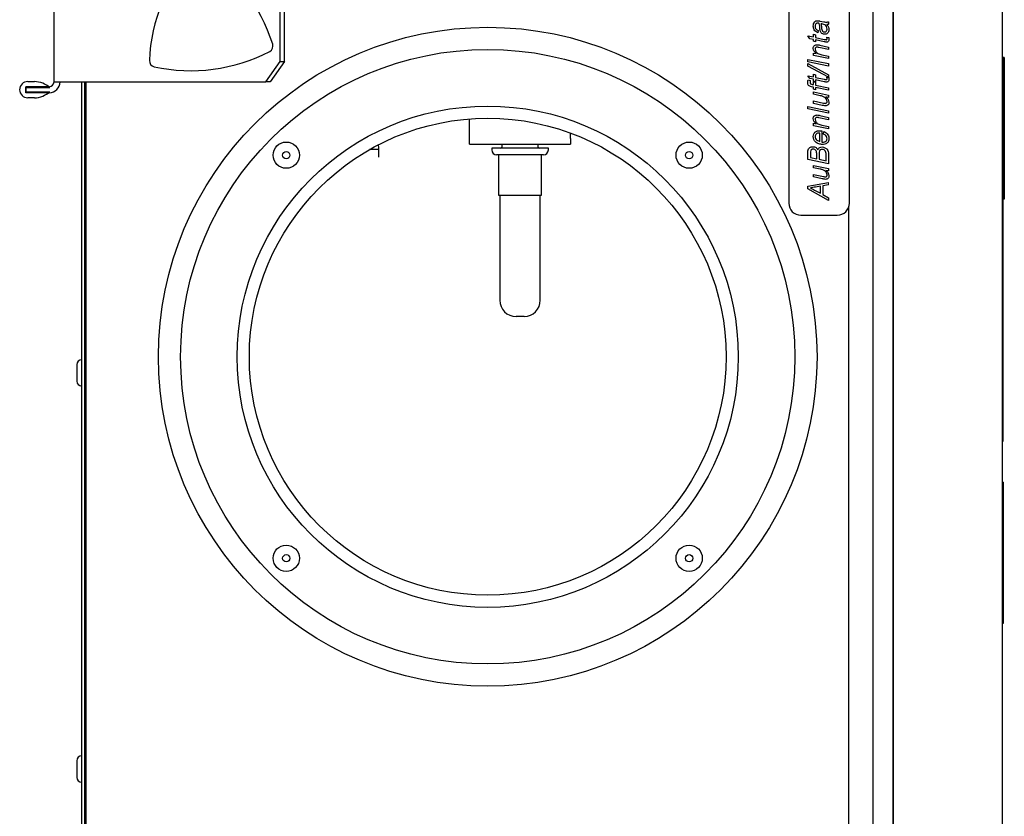
# Model space of a CAD drawing. Units: millimetres. Extents: x 21735 to 22753, y 15986 to 17003.
# Drawn here: x 22567 to 22741, y 16788 to 16929 of the extents above; entities that cross this region are included whole.
import ezdxf

# ---------------------------------------------------------------- set-up
doc = ezdxf.new("R2010")
doc.units = ezdxf.units.MM

msp = doc.modelspace()

# ---------------------------------------------------------------- linework, layer by layer
at = {"color": 7, "linetype": 'Continuous', "lineweight": 25}
for p, q in [((22573.2, 16918.22), (22573.2, 16943.22)), ((22717.97, 16669.28), (22717.97, 16943.93)), ((22721.54, 16659.39), (22721.54, 16943.93)), ((22721.54, 16942.48), (22721.54, 16780.72)), ((22740.82, 16942.48), (22740.82, 16581.1)), ((22703.08, 16934.65), (22703.08, 16896.79)), ((22713.79, 16896.79), (22713.79, 16934.65)), ((22613.19, 16921.79), (22613.19, 16932.51)), ((22613.94, 16921.79), (22613.94, 16932.51)), ((22708.59, 16928.95), (22709.26, 16928.83)), ((22710.13, 16928.82), (22710.13, 16928.39)), ((22708.25, 16927.31), (22708.21, 16926.89)), ((22706.46, 16926.33), (22707.45, 16926.14)), ((22706.78, 16925.84), (22706.46, 16926.33)), ((22707.45, 16925.71), (22706.78, 16925.84)), ((22707.45, 16926.61), (22707.78, 16926.51)), ((22707.45, 16926.14), (22707.45, 16926.61)), ((22707.45, 16925.38), (22707.45, 16925.71)), ((22707.78, 16925.29), (22707.45, 16925.38)), ((22707.78, 16926.51), (22707.78, 16926.04)), ((22707.78, 16926.04), (22709.33, 16925.71)), ((22707.78, 16925.62), (22707.78, 16925.29)), ((22709.36, 16925.29), (22707.78, 16925.62)), ((22709.78, 16926.12), (22710.14, 16926.04)), ((22710.13, 16923.93), (22708.41, 16924.29)), ((22708.55, 16924.71), (22710.13, 16924.36)), ((22710.13, 16924.36), (22710.13, 16923.93)), ((22610.66, 16918.22), (22613.19, 16921.79)), ((22613.94, 16921.79), (22611.42, 16918.22)), ((22613.19, 16921.79), (22613.94, 16921.79)), ((22706.46, 16922.19), (22710.13, 16921.44)), ((22706.46, 16921.76), (22706.46, 16922.19)), ((22710.13, 16921.01), (22706.46, 16921.76)), ((22707.45, 16923.31), (22707.91, 16923.21)), ((22707.45, 16922.88), (22707.45, 16923.31)), ((22710.13, 16922.33), (22707.45, 16922.88)), ((22708.91, 16923.01), (22710.13, 16922.76)), ((22710.13, 16922.76), (22710.13, 16922.33)), ((22740.89, 16922.51), (22740.82, 16922.51)), ((22740.89, 16922.51), (22740.89, 16854.65)), ((22741.18, 16922.51), (22740.89, 16922.51)), ((22741.18, 16922.51), (22741.18, 16921.08)), ((22706.46, 16921.43), (22710.13, 16919.46)), ((22706.46, 16921.01), (22706.46, 16921.43)), ((22710.13, 16919.03), (22706.46, 16921.01)), ((22710.13, 16921.44), (22710.13, 16921.01)), ((22741.18, 16921.08), (22741.18, 16898.93)), ((22568.55, 16918.26), (22569.72, 16918.26)), ((22573.2, 16918.22), (22575.12, 16918.22)), ((22575.12, 16918.22), (22608.79, 16918.22)), ((22578.08, 16918.22), (22578.08, 16605.36)), ((22578.58, 16918.22), (22578.58, 16605.36)), ((22578.79, 16918.22), (22578.79, 16605.36)), ((22608.79, 16918.22), (22609.4, 16918.22)), ((22609.4, 16918.22), (22610.66, 16918.22)), ((22611.42, 16918.22), (22610.66, 16918.22)), ((22706.46, 16919.27), (22707.45, 16919.08)), ((22706.78, 16918.79), (22706.46, 16919.27)), ((22706.49, 16918.55), (22706.88, 16918.47)), ((22707.45, 16918.66), (22706.78, 16918.79)), ((22707.45, 16919.55), (22707.78, 16919.46)), ((22707.45, 16919.08), (22707.45, 16919.55)), ((22707.45, 16918.33), (22707.45, 16918.66)), ((22707.78, 16918.23), (22707.45, 16918.33)), ((22707.45, 16918.23), (22707.78, 16918.14)), ((22707.45, 16917.72), (22707.45, 16918.23)), ((22707.78, 16919.46), (22707.78, 16918.99)), ((22707.78, 16918.99), (22709.33, 16918.66)), ((22707.78, 16918.56), (22707.78, 16918.23)), ((22709.36, 16918.23), (22707.78, 16918.56)), ((22709.78, 16919.06), (22710.14, 16918.99)), ((22710.13, 16919.46), (22710.13, 16919.03)), ((22740.93, 16918.98), (22740.89, 16918.98)), ((22740.93, 16915.41), (22740.93, 16918.98)), ((22572.34, 16917.36), (22568.2, 16917.36)), ((22568.2, 16916.29), (22568.2, 16917.36)), ((22572.48, 16917.18), (22568.2, 16917.18)), ((22568.2, 16917.18), (22568.2, 16916.47)), ((22568.2, 16916.47), (22572.48, 16916.47)), ((22707.45, 16917.29), (22707.09, 16917.36)), ((22707.21, 16917.77), (22707.45, 16917.72)), ((22707.45, 16916.92), (22707.45, 16917.29)), ((22707.78, 16916.82), (22707.45, 16916.92)), ((22707.45, 16916.44), (22710.13, 16915.89)), ((22707.45, 16916.01), (22707.45, 16916.44)), ((22707.78, 16918.14), (22707.78, 16917.63)), ((22707.78, 16917.63), (22710.13, 16917.16)), ((22707.78, 16917.2), (22707.78, 16916.82)), ((22710.13, 16916.73), (22707.78, 16917.2)), ((22710.13, 16917.16), (22710.13, 16916.73)), ((22572.34, 16916.29), (22568.2, 16916.29)), ((22569.72, 16915.4), (22568.55, 16915.4)), ((22708.63, 16915.77), (22707.45, 16916.01)), ((22707.45, 16914.84), (22709.2, 16914.46)), ((22707.45, 16914.41), (22707.45, 16914.84)), ((22710.13, 16915.46), (22709.65, 16915.56)), ((22710.13, 16915.89), (22710.13, 16915.46)), ((22740.93, 16915.41), (22740.89, 16915.41)), ((22740.93, 16915.36), (22740.89, 16915.36)), ((22740.93, 16915.27), (22740.89, 16915.27)), ((22740.93, 16915.19), (22740.89, 16915.19)), ((22706.46, 16913.87), (22710.13, 16913.12)), ((22706.46, 16913.44), (22706.46, 16913.87)), ((22710.13, 16912.69), (22706.46, 16913.44)), ((22709.01, 16914.06), (22707.45, 16914.41)), ((22710.13, 16913.12), (22710.13, 16912.69)), ((22740.93, 16914.4), (22740.89, 16914.4)), ((22646.65, 16908.22), (22646.65, 16911.67)), ((22710.13, 16911.51), (22708.41, 16911.87)), ((22708.55, 16912.29), (22710.13, 16911.94)), ((22710.13, 16911.94), (22710.13, 16911.51)), ((22707.45, 16910.89), (22707.91, 16910.8)), ((22707.45, 16910.46), (22707.45, 16910.89)), ((22710.13, 16909.91), (22707.45, 16910.46)), ((22708.91, 16910.59), (22710.13, 16910.34)), ((22708.91, 16909.55), (22708.91, 16907.6)), ((22710.13, 16910.34), (22710.13, 16909.91)), ((22646.65, 16907.19), (22646.65, 16908.22)), ((22664.51, 16908.22), (22664.51, 16909.17)), ((22664.51, 16908.22), (22664.51, 16907.19)), ((22708.58, 16907.68), (22708.58, 16909.15)), ((22709.24, 16908.98), (22709.29, 16909.42)), ((22740.93, 16908.66), (22740.89, 16908.66)), ((22740.93, 16908.34), (22740.89, 16908.34)), ((22740.93, 16908.34), (22740.93, 16908.66)), ((22740.93, 16905.81), (22740.93, 16908.34)), ((22630.53, 16906.27), (22628.97, 16906.25)), ((22646.65, 16907.19), (22664.51, 16907.19)), ((22650.58, 16906.48), (22650.58, 16906.19)), ((22660.58, 16906.48), (22650.58, 16906.48)), ((22652.36, 16907.19), (22652.36, 16906.69)), ((22658.79, 16906.69), (22658.79, 16907.19)), ((22660.58, 16906.19), (22660.58, 16906.48)), ((22706.46, 16904.51), (22706.46, 16906.03)), ((22659.72, 16905.33), (22651.43, 16905.33)), ((22651.77, 16905.33), (22651.77, 16898.19)), ((22659.38, 16898.19), (22659.38, 16905.33)), ((22710.13, 16903.75), (22706.46, 16904.51)), ((22706.89, 16905.62), (22706.89, 16904.85)), ((22706.89, 16904.85), (22708.02, 16904.62)), ((22708.02, 16904.62), (22708.02, 16905.39)), ((22708.44, 16905.49), (22708.44, 16904.53)), ((22708.44, 16904.53), (22709.71, 16904.27)), ((22709.71, 16904.27), (22709.71, 16905.12)), ((22710.13, 16905.47), (22710.13, 16903.75)), ((22740.93, 16905.81), (22740.89, 16905.81)), ((22740.93, 16905.77), (22740.89, 16905.77)), ((22740.93, 16905.04), (22740.89, 16905.04)), ((22740.93, 16904.23), (22740.89, 16904.23)), ((22740.93, 16905.04), (22740.93, 16905.65)), ((22707.45, 16903.46), (22710.13, 16902.91)), ((22707.45, 16903.03), (22707.45, 16903.46)), ((22708.63, 16902.79), (22707.45, 16903.03)), ((22710.13, 16902.48), (22709.65, 16902.58)), ((22710.13, 16902.91), (22710.13, 16902.48)), ((22740.93, 16904.2), (22740.89, 16904.2)), ((22740.93, 16904.14), (22740.89, 16904.14)), ((22740.93, 16903.94), (22740.89, 16903.94)), ((22740.93, 16903.43), (22740.89, 16903.43)), ((22740.93, 16903.1), (22740.89, 16903.1)), ((22740.93, 16904.14), (22740.93, 16904.2)), ((22740.93, 16903.94), (22740.93, 16904.14)), ((22740.93, 16903.43), (22740.93, 16903.94)), ((22740.93, 16903.1), (22740.93, 16903.43)), ((22740.93, 16901.93), (22740.93, 16903.1)), ((22707.45, 16901.86), (22709.2, 16901.48)), ((22707.45, 16901.43), (22707.45, 16901.86)), ((22709.01, 16901.08), (22707.45, 16901.43)), ((22740.93, 16901.3), (22740.89, 16901.3)), ((22740.93, 16900.57), (22740.93, 16901.18)), ((22706.46, 16899.8), (22710.13, 16900.44)), ((22706.46, 16899.3), (22706.46, 16899.8)), ((22710.13, 16897.26), (22706.46, 16899.3)), ((22707.62, 16899.09), (22708.68, 16898.54)), ((22708.68, 16899.78), (22707.79, 16899.63)), ((22708.68, 16898.54), (22708.68, 16899.78)), ((22710.13, 16900.01), (22709.1, 16899.84)), ((22709.1, 16899.84), (22709.1, 16898.29)), ((22740.93, 16900.57), (22740.89, 16900.57)), ((22740.93, 16899.77), (22740.89, 16899.77)), ((22740.93, 16899.73), (22740.89, 16899.73)), ((22740.93, 16899.05), (22740.93, 16899.73)), ((22651.77, 16898.19), (22656.36, 16898.19)), ((22652.01, 16898.19), (22652.01, 16879.62)), ((22656.36, 16898.19), (22659.38, 16898.19)), ((22659.15, 16879.62), (22659.15, 16898.19)), ((22709.1, 16898.29), (22710.13, 16897.73)), ((22710.13, 16897.73), (22710.13, 16897.26)), ((22740.93, 16899), (22740.89, 16899)), ((22740.93, 16898.96), (22740.89, 16898.96)), ((22740.93, 16896.1), (22740.93, 16898.96)), ((22741.18, 16897.51), (22740.93, 16897.51)), ((22741.18, 16898.93), (22741.18, 16897.51)), ((22713.68, 16741.76), (22713.68, 16896.11)), ((22740.93, 16896.1), (22740.89, 16896.1)), ((22705.22, 16894.65), (22711.65, 16894.65)), ((22740.93, 16895.26), (22740.89, 16895.26)), ((22740.93, 16894.9), (22740.89, 16894.9)), ((22740.93, 16894.53), (22740.89, 16894.53)), ((22740.93, 16894.49), (22740.89, 16894.49)), ((22740.93, 16894.9), (22740.93, 16895.26)), ((22740.93, 16892.41), (22740.93, 16894.49)), ((22740.93, 16892.41), (22740.89, 16892.41)), ((22740.93, 16892.37), (22740.89, 16892.37)), ((22740.93, 16883.38), (22740.89, 16883.38)), ((22740.93, 16879.81), (22740.93, 16883.38)), ((22740.93, 16879.81), (22740.89, 16879.81)), ((22740.93, 16879.76), (22740.89, 16879.76)), ((22656.29, 16876.76), (22654.86, 16876.76)), ((22740.93, 16873.01), (22740.89, 16873.01)), ((22740.93, 16870.16), (22740.93, 16873.01)), ((22740.93, 16870.16), (22740.89, 16870.16)), ((22740.93, 16870.12), (22740.89, 16870.12)), ((22740.93, 16869.39), (22740.93, 16869.99)), ((22577.22, 16868.26), (22577.22, 16865.33)), ((22578.79, 16867.86), (22578.58, 16867.86)), ((22740.93, 16869.39), (22740.89, 16869.39)), ((22740.93, 16868.55), (22740.89, 16868.55)), ((22740.93, 16867.81), (22740.89, 16867.81)), ((22740.93, 16867.81), (22740.93, 16868.55)), ((22740.93, 16866.73), (22740.89, 16866.73)), ((22578.58, 16865.72), (22578.79, 16865.72)), ((22740.93, 16865.65), (22740.89, 16865.65)), ((22740.93, 16864.92), (22740.89, 16864.92)), ((22740.93, 16864.92), (22740.93, 16865.53)), ((22740.93, 16864.08), (22740.89, 16864.08)), ((22740.93, 16863.71), (22740.89, 16863.71)), ((22740.93, 16863.35), (22740.89, 16863.35)), ((22740.93, 16863.31), (22740.89, 16863.31)), ((22740.93, 16863.71), (22740.93, 16864.08)), ((22740.93, 16863.4), (22740.93, 16863.71)), ((22740.93, 16861.22), (22740.93, 16863.31)), ((22740.93, 16861.22), (22740.89, 16861.22)), ((22740.93, 16861.18), (22740.89, 16861.18)), ((22740.93, 16860.45), (22740.93, 16861.06)), ((22740.93, 16860.45), (22740.89, 16860.45)), ((22740.89, 16854.65), (22740.82, 16854.65)), ((22740.97, 16847.51), (22740.82, 16847.51)), ((22740.97, 16847.51), (22740.97, 16846.08)), ((22740.97, 16846.08), (22740.97, 16823.93)), ((22740.97, 16822.51), (22740.82, 16822.51)), ((22740.97, 16823.93), (22740.97, 16822.51)), ((22577.22, 16798.26), (22577.22, 16795.33)), ((22578.79, 16797.86), (22578.58, 16797.86)), ((22578.58, 16795.72), (22578.79, 16795.72))]:
    msp.add_line(p, q, dxfattribs=at)
at = {"color": 7, "linetype": 'Continuous', "lineweight": 18}
msp.add_line((22710.13, 16900.44), (22710.13, 16900.01), dxfattribs=at)
at = {"color": 7, "linetype": 'Continuous', "lineweight": 25}
for centre, radius in [((22649.86, 16869.65), 58.21), ((22649.86, 16869.65), 54.29), ((22649.86, 16869.65), 44.29), ((22649.86, 16869.65), 42.14), ((22614.25, 16905.26), 2.32), ((22685.47, 16905.26), 2.32), ((22614.25, 16905.26), 0.643), ((22685.47, 16905.26), 0.643), ((22614.25, 16834.04), 2.32), ((22685.47, 16834.04), 2.32), ((22614.25, 16834.04), 0.643), ((22685.47, 16834.04), 0.643)]:
    msp.add_circle(centre, radius, dxfattribs=at)
for centre, radius, start, end in [((22620.05, 16920.74), 30.03, 137.477, 177.6265), ((22583.23, 16915.87), 30, 17.4555, 57.6473), ((22597.4, 16950.18), 30, 257.4562, 297.6479), ((22610.83, 16924.55), 1.07, 297.6479, 17.4555), ((22591.12, 16921.94), 1.07, 177.6265, 257.4562), ((22568.55, 16916.83), 1.43, 90, 270), ((22569.63, 16913.94), 4.32, 48.7222, 88.82), ((22572.34, 16918.22), 0.857, 270, 0), ((22572.34, 16918.22), 1.93, 270, 0), ((22569.63, 16919.71), 4.32, 271.18, 311.2778), ((22789.91, 16908.65), 159.4, 180.5617, 181.3455), ((22651.43, 16906.19), 0.857, 180, 270), ((22652.15, 16906.69), 0.214, 270, 0), ((22659.01, 16906.69), 0.214, 180, 270), ((22659.72, 16906.19), 0.857, 270, 0), ((22705.22, 16896.79), 2.14, 180, 270), ((22711.65, 16896.79), 2.14, 270, 0), ((22654.86, 16879.62), 2.86, 180, 270), ((22656.29, 16879.62), 2.86, 270, 0), ((22578.08, 16868.26), 0.857, 90, 180), ((22578.08, 16865.33), 0.857, 180, 270), ((22578.08, 16798.26), 0.857, 90, 180), ((22578.08, 16795.33), 0.857, 180, 270)]:
    msp.add_arc(centre, radius, start, end, dxfattribs=at)
for points, knots in [([(22707.41, 16928.05), (22707.41, 16928.2), (22707.43, 16928.47), (22707.58, 16928.7), (22707.64, 16928.8)], [0, 0, 0, 0, 0.560388, 1, 1, 1, 1]), ([(22707.64, 16928.8), (22707.71, 16928.86), (22707.84, 16928.99), (22708.02, 16929), (22708.1, 16929.01)], [0, 0, 0, 0, 0.558857, 1, 1, 1, 1]), ([(22708.1, 16929.01), (22708.19, 16929), (22708.36, 16929), (22708.52, 16928.97), (22708.59, 16928.95)], [0, 0, 0, 0, 0.5599025, 1, 1, 1, 1]), ([(22709.26, 16928.83), (22709.35, 16928.81), (22709.52, 16928.78), (22709.7, 16928.78), (22709.77, 16928.77)], [0, 0, 0, 0, 0.560058, 1, 1, 1, 1]), ([(22709.77, 16928.77), (22709.84, 16928.78), (22709.96, 16928.78), (22710.08, 16928.81), (22710.13, 16928.82)], [0, 0, 0, 0, 0.559887, 1, 1, 1, 1]), ([(22708.21, 16926.89), (22708.08, 16926.95), (22707.82, 16927.06), (22707.47, 16927.46), (22707.43, 16927.82), (22707.41, 16928.05)], [0, 0, 0, 0, 0.280968, 0.561266, 1, 1, 1, 1]), ([(22707.87, 16928.47), (22707.82, 16928.39), (22707.74, 16928.26), (22707.74, 16928.1), (22707.73, 16928.02)], [0, 0, 0, 0, 0.557874, 1, 1, 1, 1]), ([(22707.73, 16928.02), (22707.74, 16927.94), (22707.75, 16927.76), (22707.91, 16927.47), (22708.12, 16927.37), (22708.25, 16927.31)], [0, 0, 0, 0, 0.281247, 0.561547, 1, 1, 1, 1]), ([(22708.13, 16928.58), (22708.08, 16928.58), (22707.98, 16928.57), (22707.9, 16928.5), (22707.87, 16928.47)], [0, 0, 0, 0, 0.559872, 1, 1, 1, 1]), ([(22708.46, 16928.54), (22708.4, 16928.55), (22708.29, 16928.58), (22708.18, 16928.58), (22708.13, 16928.58)], [0, 0, 0, 0, 0.560041, 1, 1, 1, 1]), ([(22708.6, 16927.37), (22708.59, 16927.59), (22708.57, 16927.98), (22708.5, 16928.37), (22708.46, 16928.54)], [0, 0, 0, 0, 0.560735, 1, 1, 1, 1]), ([(22709.42, 16926.61), (22709.3, 16926.62), (22709.07, 16926.64), (22708.74, 16926.91), (22708.65, 16927.2), (22708.6, 16927.37)], [0, 0, 0, 0, 0.280417, 0.560822, 1, 1, 1, 1]), ([(22708.75, 16928.49), (22708.78, 16928.38), (22708.84, 16928.2), (22708.85, 16928), (22708.85, 16927.92)], [0, 0, 0, 0, 0.5590121, 1, 1, 1, 1]), ([(22709.85, 16927.55), (22709.83, 16927.7), (22709.78, 16928), (22709.37, 16928.39), (22708.99, 16928.45), (22708.75, 16928.49)], [0, 0, 0, 0, 0.279507, 0.558456, 1, 1, 1, 1]), ([(22708.85, 16927.92), (22708.87, 16927.72), (22708.89, 16927.48), (22709.01, 16927.21), (22709.12, 16927.11), (22709.25, 16927.04), (22709.35, 16927.04), (22709.4, 16927.03)], [0, 0, 0, 0, 0.5002, 0.625272, 0.7500866, 0.8750766, 1, 1, 1, 1]), ([(22709.4, 16927.03), (22709.47, 16927.04), (22709.62, 16927.06), (22709.77, 16927.2), (22709.84, 16927.38), (22709.85, 16927.49), (22709.85, 16927.55)], [0, 0, 0, 0, 0.279411, 0.558462, 0.779037, 1, 1, 1, 1]), ([(22710.18, 16927.43), (22710.17, 16927.31), (22710.15, 16927.07), (22709.96, 16926.79), (22709.69, 16926.63), (22709.51, 16926.62), (22709.42, 16926.61)], [0, 0, 0, 0, 0.280289, 0.559538, 0.77962, 1, 1, 1, 1]), ([(22710.13, 16928.39), (22710.07, 16928.38), (22709.96, 16928.36), (22709.85, 16928.35), (22709.81, 16928.35)], [0, 0, 0, 0, 0.559916, 1, 1, 1, 1]), ([(22709.81, 16928.35), (22709.92, 16928.19), (22710.14, 16927.92), (22710.17, 16927.58), (22710.18, 16927.43)], [0, 0, 0, 0, 0.560039, 1, 1, 1, 1]), ([(22709.33, 16925.71), (22709.39, 16925.7), (22709.51, 16925.68), (22709.63, 16925.67), (22709.68, 16925.66)], [0, 0, 0, 0, 0.560162, 1, 1, 1, 1]), ([(22709.77, 16925.23), (22709.69, 16925.23), (22709.55, 16925.25), (22709.42, 16925.28), (22709.36, 16925.29)], [0, 0, 0, 0, 0.559765, 1, 1, 1, 1]), ([(22709.68, 16925.66), (22709.71, 16925.66), (22709.76, 16925.67), (22709.83, 16925.72), (22709.85, 16925.79), (22709.85, 16925.83), (22709.85, 16925.85)], [0, 0, 0, 0, 0.280609, 0.558198, 0.778697, 1, 1, 1, 1]), ([(22710.05, 16925.34), (22710, 16925.3), (22709.92, 16925.23), (22709.81, 16925.23), (22709.77, 16925.23)], [0, 0, 0, 0, 0.558446, 1, 1, 1, 1]), ([(22709.85, 16925.85), (22709.85, 16925.91), (22709.84, 16926), (22709.8, 16926.08), (22709.78, 16926.12)], [0, 0, 0, 0, 0.559876, 1, 1, 1, 1]), ([(22710.18, 16925.73), (22710.18, 16925.65), (22710.17, 16925.51), (22710.08, 16925.39), (22710.05, 16925.34)], [0, 0, 0, 0, 0.560205, 1, 1, 1, 1]), ([(22710.14, 16926.04), (22710.16, 16925.99), (22710.18, 16925.88), (22710.18, 16925.78), (22710.18, 16925.73)], [0, 0, 0, 0, 0.559863, 1, 1, 1, 1]), ([(22707.41, 16924.13), (22707.41, 16924.23), (22707.43, 16924.43), (22707.62, 16924.65), (22707.85, 16924.76), (22708.01, 16924.77), (22708.09, 16924.78)], [0, 0, 0, 0, 0.280011, 0.558735, 0.779065, 1, 1, 1, 1]), ([(22707.91, 16923.21), (22707.76, 16923.36), (22707.5, 16923.61), (22707.43, 16923.97), (22707.41, 16924.13)], [0, 0, 0, 0, 0.561612, 1, 1, 1, 1]), ([(22708.04, 16924.34), (22707.99, 16924.34), (22707.89, 16924.33), (22707.79, 16924.23), (22707.74, 16924.11), (22707.74, 16924.04), (22707.73, 16924)], [0, 0, 0, 0, 0.279632, 0.558564, 0.779073, 1, 1, 1, 1]), ([(22707.73, 16924), (22707.76, 16923.84), (22707.82, 16923.53), (22708.28, 16923.15), (22708.67, 16923.06), (22708.91, 16923.01)], [0, 0, 0, 0, 0.2783711, 0.5580757, 1, 1, 1, 1]), ([(22708.41, 16924.29), (22708.34, 16924.3), (22708.22, 16924.33), (22708.09, 16924.34), (22708.04, 16924.34)], [0, 0, 0, 0, 0.560098, 1, 1, 1, 1]), ([(22708.09, 16924.78), (22708.17, 16924.77), (22708.33, 16924.76), (22708.48, 16924.72), (22708.55, 16924.71)], [0, 0, 0, 0, 0.559753, 1, 1, 1, 1]), ([(22706.42, 16918.05), (22706.43, 16918.14), (22706.44, 16918.31), (22706.48, 16918.48), (22706.49, 16918.55)], [0, 0, 0, 0, 0.559732, 1, 1, 1, 1]), ([(22706.88, 16918.47), (22706.87, 16918.39), (22706.85, 16918.27), (22706.84, 16918.14), (22706.84, 16918.08)], [0, 0, 0, 0, 0.560028, 1, 1, 1, 1]), ([(22709.33, 16918.66), (22709.39, 16918.65), (22709.51, 16918.63), (22709.63, 16918.61), (22709.68, 16918.61)], [0, 0, 0, 0, 0.560162, 1, 1, 1, 1]), ([(22709.77, 16918.17), (22709.69, 16918.18), (22709.55, 16918.19), (22709.42, 16918.22), (22709.36, 16918.23)], [0, 0, 0, 0, 0.559765, 1, 1, 1, 1]), ([(22709.68, 16918.61), (22709.71, 16918.61), (22709.76, 16918.61), (22709.83, 16918.66), (22709.85, 16918.73), (22709.85, 16918.78), (22709.85, 16918.8)], [0, 0, 0, 0, 0.2806095, 0.558198, 0.7786971, 1, 1, 1, 1]), ([(22710.05, 16918.28), (22710, 16918.25), (22709.92, 16918.18), (22709.81, 16918.17), (22709.77, 16918.17)], [0, 0, 0, 0, 0.558446, 1, 1, 1, 1]), ([(22709.85, 16918.8), (22709.85, 16918.85), (22709.84, 16918.94), (22709.8, 16919.03), (22709.78, 16919.06)], [0, 0, 0, 0, 0.559876, 1, 1, 1, 1]), ([(22710.18, 16918.68), (22710.18, 16918.6), (22710.17, 16918.45), (22710.08, 16918.34), (22710.05, 16918.28)], [0, 0, 0, 0, 0.560205, 1, 1, 1, 1]), ([(22710.14, 16918.99), (22710.16, 16918.93), (22710.18, 16918.83), (22710.18, 16918.72), (22710.18, 16918.68)], [0, 0, 0, 0, 0.559863, 1, 1, 1, 1]), ([(22707.09, 16917.36), (22706.99, 16917.38), (22706.79, 16917.42), (22706.54, 16917.56), (22706.43, 16917.81), (22706.42, 16917.97), (22706.42, 16918.05)], [0, 0, 0, 0, 0.281712, 0.559125, 0.778862, 1, 1, 1, 1]), ([(22706.84, 16918.08), (22706.84, 16918.04), (22706.85, 16917.97), (22706.9, 16917.89), (22707.01, 16917.81), (22707.12, 16917.78), (22707.21, 16917.77)], [0, 0, 0, 0, 0.2495093, 0.3746447, 0.4998132, 1, 1, 1, 1]), ([(22709.12, 16915.64), (22709.03, 16915.67), (22708.87, 16915.72), (22708.7, 16915.75), (22708.63, 16915.77)], [0, 0, 0, 0, 0.559812, 1, 1, 1, 1]), ([(22709.85, 16914.77), (22709.83, 16914.88), (22709.8, 16915.1), (22709.55, 16915.44), (22709.28, 16915.57), (22709.12, 16915.64)], [0, 0, 0, 0, 0.279656, 0.560182, 1, 1, 1, 1]), ([(22709.54, 16914.41), (22709.59, 16914.42), (22709.69, 16914.43), (22709.8, 16914.52), (22709.85, 16914.65), (22709.85, 16914.73), (22709.85, 16914.77)], [0, 0, 0, 0, 0.280078, 0.558408, 0.778978, 1, 1, 1, 1]), ([(22709.65, 16915.56), (22709.81, 16915.41), (22710.08, 16915.16), (22710.15, 16914.79), (22710.18, 16914.62)], [0, 0, 0, 0, 0.5614353, 1, 1, 1, 1]), ([(22740.93, 16915.3), (22740.93, 16915.31), (22740.93, 16915.34), (22740.93, 16915.38), (22740.93, 16915.41)], [0, 0, 0, 0, 0.289231, 1, 1, 1, 1]), ([(22740.93, 16915.19), (22740.93, 16915.2), (22740.93, 16915.23), (22740.93, 16915.26), (22740.93, 16915.27)], [0, 0, 0, 0, 0.5599957, 1, 1, 1, 1]), ([(22709.59, 16913.97), (22709.48, 16913.98), (22709.28, 16914), (22709.09, 16914.05), (22709.01, 16914.06)], [0, 0, 0, 0, 0.559746, 1, 1, 1, 1]), ([(22709.2, 16914.46), (22709.26, 16914.45), (22709.37, 16914.42), (22709.49, 16914.42), (22709.54, 16914.41)], [0, 0, 0, 0, 0.5601242, 1, 1, 1, 1]), ([(22710.18, 16914.62), (22710.17, 16914.53), (22710.16, 16914.35), (22710.01, 16914.13), (22709.81, 16913.99), (22709.66, 16913.98), (22709.59, 16913.97)], [0, 0, 0, 0, 0.280436, 0.559785, 0.779839, 1, 1, 1, 1]), ([(22707.41, 16911.71), (22707.41, 16911.81), (22707.43, 16912.01), (22707.62, 16912.23), (22707.85, 16912.34), (22708.01, 16912.35), (22708.09, 16912.36)], [0, 0, 0, 0, 0.280011, 0.558735, 0.779065, 1, 1, 1, 1]), ([(22707.91, 16910.8), (22707.76, 16910.94), (22707.5, 16911.19), (22707.43, 16911.55), (22707.41, 16911.71)], [0, 0, 0, 0, 0.561612, 1, 1, 1, 1]), ([(22708.04, 16911.92), (22707.99, 16911.92), (22707.89, 16911.91), (22707.79, 16911.81), (22707.74, 16911.69), (22707.74, 16911.62), (22707.73, 16911.58)], [0, 0, 0, 0, 0.279632, 0.558564, 0.779073, 1, 1, 1, 1]), ([(22707.73, 16911.58), (22707.76, 16911.42), (22707.82, 16911.11), (22708.28, 16910.73), (22708.67, 16910.65), (22708.91, 16910.59)], [0, 0, 0, 0, 0.278371, 0.558076, 1, 1, 1, 1]), ([(22708.41, 16911.87), (22708.34, 16911.89), (22708.22, 16911.91), (22708.09, 16911.92), (22708.04, 16911.92)], [0, 0, 0, 0, 0.560098, 1, 1, 1, 1]), ([(22708.09, 16912.36), (22708.17, 16912.35), (22708.33, 16912.34), (22708.48, 16912.31), (22708.55, 16912.29)], [0, 0, 0, 0, 0.559753, 1, 1, 1, 1]), ([(22707.41, 16908.54), (22707.42, 16908.7), (22707.45, 16909.02), (22707.75, 16909.38), (22708.13, 16909.56), (22708.38, 16909.57), (22708.51, 16909.58)], [0, 0, 0, 0, 0.279912, 0.558779, 0.779068, 1, 1, 1, 1]), ([(22708.51, 16909.58), (22708.58, 16909.58), (22708.72, 16909.57), (22708.85, 16909.55), (22708.91, 16909.55)], [0, 0, 0, 0, 0.55989, 1, 1, 1, 1]), ([(22709.06, 16907.13), (22708.83, 16907.16), (22708.38, 16907.21), (22707.83, 16907.53), (22707.47, 16908.01), (22707.43, 16908.36), (22707.41, 16908.54)], [0, 0, 0, 0, 0.280239, 0.56033, 0.780161, 1, 1, 1, 1]), ([(22708.48, 16909.16), (22708.37, 16909.15), (22708.17, 16909.14), (22707.92, 16909.01), (22707.76, 16908.79), (22707.74, 16908.63), (22707.73, 16908.55)], [0, 0, 0, 0, 0.280975, 0.560208, 0.779965, 1, 1, 1, 1]), ([(22707.73, 16908.55), (22707.75, 16908.43), (22707.79, 16908.19), (22708.1, 16907.85), (22708.4, 16907.74), (22708.58, 16907.68)], [0, 0, 0, 0, 0.279253, 0.559549, 1, 1, 1, 1]), ([(22708.58, 16909.15), (22708.56, 16909.15), (22708.53, 16909.16), (22708.49, 16909.16), (22708.48, 16909.16)], [0, 0, 0, 0, 0.56, 1, 1, 1, 1]), ([(22710.18, 16908.17), (22710.16, 16908.01), (22710.13, 16907.69), (22709.82, 16907.33), (22709.44, 16907.16), (22709.18, 16907.14), (22709.06, 16907.13)], [0, 0, 0, 0, 0.279799, 0.558568, 0.779049, 1, 1, 1, 1]), ([(22709.06, 16907.56), (22709.16, 16907.56), (22709.37, 16907.57), (22709.64, 16907.7), (22709.82, 16907.91), (22709.84, 16908.08), (22709.85, 16908.16)], [0, 0, 0, 0, 0.281093, 0.5605543, 0.7804808, 1, 1, 1, 1]), ([(22709.85, 16908.16), (22709.84, 16908.26), (22709.81, 16908.46), (22709.61, 16908.77), (22709.38, 16908.9), (22709.24, 16908.98)], [0, 0, 0, 0, 0.280131, 0.560796, 1, 1, 1, 1]), ([(22709.29, 16909.42), (22709.43, 16909.35), (22709.7, 16909.22), (22709.99, 16908.89), (22710.16, 16908.53), (22710.17, 16908.29), (22710.18, 16908.17)], [0, 0, 0, 0, 0.279248, 0.559565, 0.779719, 1, 1, 1, 1]), ([(22706.46, 16906.03), (22706.49, 16906.14), (22706.55, 16906.36), (22706.77, 16906.61), (22707.05, 16906.74), (22707.23, 16906.75), (22707.32, 16906.76)], [0, 0, 0, 0, 0.28034, 0.559245, 0.779492, 1, 1, 1, 1]), ([(22707.36, 16906.33), (22707.28, 16906.32), (22707.16, 16906.31), (22707.02, 16906.21), (22706.88, 16906.01), (22706.88, 16905.79), (22706.89, 16905.62)], [0, 0, 0, 0, 0.249243, 0.3749, 0.500429, 1, 1, 1, 1]), ([(22707.32, 16906.76), (22707.42, 16906.75), (22707.63, 16906.74), (22707.98, 16906.58), (22708.12, 16906.34), (22708.21, 16906.19)], [0, 0, 0, 0, 0.281367, 0.562224, 1, 1, 1, 1]), ([(22708.02, 16905.39), (22708.02, 16905.62), (22708.01, 16905.9), (22707.83, 16906.18), (22707.64, 16906.31), (22707.47, 16906.32), (22707.36, 16906.33)], [0, 0, 0, 0, 0.499737, 0.625001, 0.750435, 1, 1, 1, 1]), ([(22708.21, 16906.19), (22708.25, 16906.28), (22708.32, 16906.44), (22708.58, 16906.66), (22708.82, 16906.69), (22708.97, 16906.71)], [0, 0, 0, 0, 0.2809602, 0.5614269, 1, 1, 1, 1]), ([(22708.97, 16906.29), (22708.87, 16906.28), (22708.74, 16906.26), (22708.59, 16906.15), (22708.44, 16905.92), (22708.44, 16905.68), (22708.44, 16905.49)], [0, 0, 0, 0, 0.24925, 0.374607, 0.499908, 1, 1, 1, 1]), ([(22708.91, 16907.6), (22708.94, 16907.59), (22708.98, 16907.57), (22709.03, 16907.56), (22709.06, 16907.56)], [0, 0, 0, 0, 0.560339, 1, 1, 1, 1]), ([(22708.97, 16906.71), (22709.14, 16906.68), (22709.49, 16906.63), (22709.88, 16906.3), (22710.1, 16905.89), (22710.12, 16905.61), (22710.13, 16905.47)], [0, 0, 0, 0, 0.279207, 0.558946, 0.779351, 1, 1, 1, 1]), ([(22709.69, 16905.58), (22709.67, 16905.68), (22709.62, 16905.89), (22709.44, 16906.12), (22709.21, 16906.26), (22709.05, 16906.28), (22708.97, 16906.29)], [0, 0, 0, 0, 0.280652, 0.559885, 0.779983, 1, 1, 1, 1]), ([(22709.71, 16905.12), (22709.71, 16905.21), (22709.71, 16905.36), (22709.69, 16905.51), (22709.69, 16905.58)], [0, 0, 0, 0, 0.560163, 1, 1, 1, 1]), ([(22709.12, 16902.66), (22709.03, 16902.69), (22708.87, 16902.74), (22708.7, 16902.77), (22708.63, 16902.79)], [0, 0, 0, 0, 0.559812, 1, 1, 1, 1]), ([(22709.85, 16901.78), (22709.83, 16901.9), (22709.8, 16902.12), (22709.55, 16902.46), (22709.28, 16902.58), (22709.12, 16902.66)], [0, 0, 0, 0, 0.279656, 0.560182, 1, 1, 1, 1]), ([(22709.65, 16902.58), (22709.81, 16902.43), (22710.08, 16902.17), (22710.15, 16901.8), (22710.18, 16901.64)], [0, 0, 0, 0, 0.561435, 1, 1, 1, 1]), ([(22709.59, 16900.99), (22709.48, 16901), (22709.28, 16901.02), (22709.09, 16901.06), (22709.01, 16901.08)], [0, 0, 0, 0, 0.5597461, 1, 1, 1, 1]), ([(22709.2, 16901.48), (22709.26, 16901.47), (22709.37, 16901.44), (22709.49, 16901.43), (22709.54, 16901.43)], [0, 0, 0, 0, 0.5601242, 1, 1, 1, 1]), ([(22709.54, 16901.43), (22709.59, 16901.44), (22709.69, 16901.44), (22709.8, 16901.54), (22709.85, 16901.66), (22709.85, 16901.74), (22709.85, 16901.78)], [0, 0, 0, 0, 0.280078, 0.558408, 0.778978, 1, 1, 1, 1]), ([(22710.18, 16901.64), (22710.17, 16901.55), (22710.16, 16901.36), (22710.01, 16901.15), (22709.81, 16901.01), (22709.66, 16901), (22709.59, 16900.99)], [0, 0, 0, 0, 0.280436, 0.559785, 0.779839, 1, 1, 1, 1]), ([(22707.79, 16899.63), (22707.62, 16899.6), (22707.33, 16899.54), (22707.02, 16899.5), (22706.89, 16899.49)], [0, 0, 0, 0, 0.560037, 1, 1, 1, 1]), ([(22706.89, 16899.49), (22707.03, 16899.42), (22707.28, 16899.3), (22707.52, 16899.16), (22707.62, 16899.09)], [0, 0, 0, 0, 0.559935, 1, 1, 1, 1])]:
    msp.add_open_spline(points, degree=3, knots=knots, dxfattribs=at)

doc.saveas('drawing.dxf')
